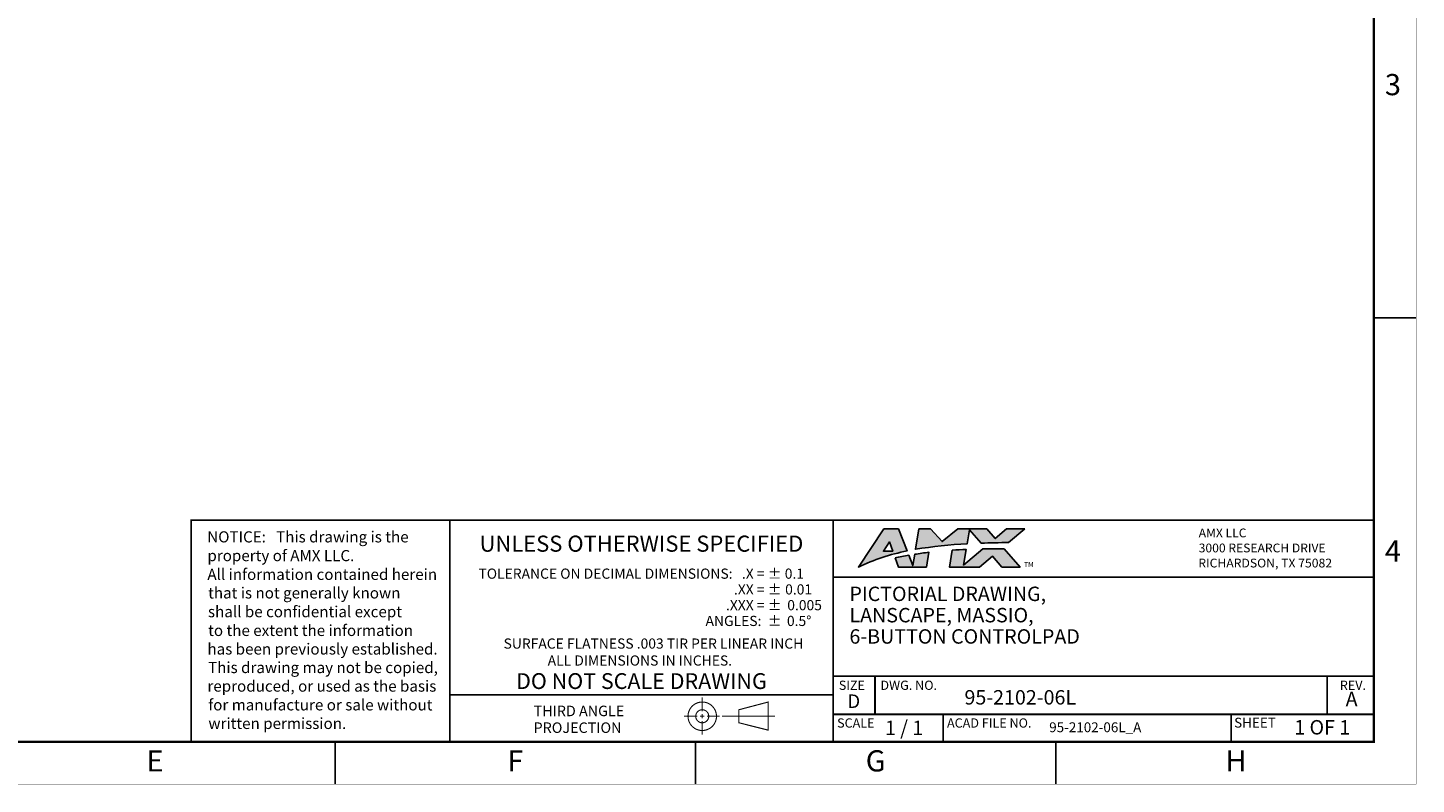
# Model space of a CAD drawing. Extents: x 0 to 34, y 0 to 22.
# Drawn here: x 17.6 to 34, y 0 to 8.9 of the extents above; entities that cross this region are included whole.
import ezdxf
from ezdxf.enums import TextEntityAlignment as Align

# ---------------------------------------------------------------- set-up
doc = ezdxf.new("R2010")
doc.units = 0
doc.header["$MEASUREMENT"] = 0
doc.linetypes.add('CENTER', pattern=[0.4, 0.25, -0.05, 0.05, -0.05])
doc.linetypes.add('PHANTOM', pattern=[0.5, 0.25, -0.05, 0.05, -0.05, 0.05, -0.05])
doc.layers.add('FORMAT', color=7, linetype='CONTINUOUS')
doc.layers.add('TB-TXT', color=3, linetype='CONTINUOUS')
doc.styles.add('ARIAL', font='ARIAL.TTF')

# ---------------------------------------------------------------- blocks, each defined once
blk = doc.blocks.new('TITLE-BLOCK')
at = {"layer": 'TB-TXT', "style": 'ARIAL'}
for tag, p, height in [('LINE1', (-5.452, 1.725), 0.16), ('LINE2', (-5.452, 1.466), 0.16), ('LINE3', (-5.452, 1.207), 0.16), ('LINE4', (-5.452, 0.948), 0.16), ('SCALE', (-4.485, 0.496), 0.12), ('DWG#', (-2.608, 0.496), 0.12), ('FILE#', (-5.507, 0.114), 0.12), ('SHT#', (-1.005, 0.092), 0.12)]:
    blk.add_attdef(tag, p, '', height=height, dxfattribs=at)
blk.add_attdef('REV', text='', height=0.12, dxfattribs=at).set_placement((-0.243, 0.488), align=Align.MIDDLE)

msp = doc.modelspace()

# ---------------------------------------------------------------- hatches: boundary and pattern name
at = {"layer": 'FORMAT'}
h = msp.add_hatch(color=256, dxfattribs=at)
edge = h.paths.add_edge_path()
edge.add_line((27.8952, 3.0099), (27.996, 2.7501))
edge.add_arc((28.4252, 0.4867), 2.3037, 100.73699, 115.84458)
edge.add_line((27.421, 2.56), (27.7222, 3.0099))
edge.add_line((27.7222, 3.0099), (27.8952, 3.0099))
h.paths.add_polyline_path([(27.8263, 2.7463), (27.8265, 2.7461), (27.7873, 2.8574), (27.7164, 2.7461)], flags=16)
edge = h.paths.add_edge_path()
edge.add_line((27.8538, 2.6692), (27.8925, 2.56))
edge.add_line((27.8925, 2.56), (28.2244, 2.56))
edge.add_line((28.2244, 2.56), (28.2534, 2.7344))
edge.add_arc((28.8442, -2.2118), 4.9813, 96.81077, 98.76582)
edge.add_line((28.0851, 2.7113), (28.0628, 2.578))
edge.add_line((28.0628, 2.578), (28.0157, 2.6995))
edge.add_arc((28.452, -0.0813), 2.8148, 98.9177, 102.27114)
edge = h.paths.add_edge_path()
edge.add_line((29.3835, 3.0099), (29.1928, 2.8497))
edge.add_arc((29.7521, -32.6455), 35.4996, 90.90269, 91.42767)
edge.add_line((28.8676, 2.843), (28.7319, 2.999))
edge.add_line((28.7319, 2.999), (28.7047, 2.8357))
edge.add_arc((29.0006, -2.745), 5.5886, 93.03441, 99.32747)
edge.add_line((28.0948, 2.7697), (28.1348, 3.0099))
edge.add_line((28.1348, 3.0099), (28.2725, 3.0099))
edge.add_line((28.2725, 3.0099), (28.4085, 2.8611))
edge.add_line((28.4085, 2.8611), (28.5942, 3.0099))
edge.add_line((28.5942, 3.0099), (28.9361, 3.0099))
edge.add_line((28.9361, 3.0099), (29.0348, 2.8964))
edge.add_line((29.0348, 2.8964), (29.1699, 3.0099))
edge.add_line((29.1699, 3.0099), (29.3835, 3.0099))
edge = h.paths.add_edge_path()
edge.add_line((28.8481, 2.56), (29.0016, 2.689))
edge.add_line((29.0016, 2.689), (29.1138, 2.56))
edge.add_line((29.1138, 2.56), (29.3274, 2.56))
edge.add_line((29.3274, 2.56), (29.14, 2.7755))
edge.add_arc((29.0551, -3.19), 5.9661, 89.1847, 91.59664)
edge.add_line((28.8889, 2.7738), (28.6627, 2.5837))
edge.add_line((28.6627, 2.5837), (28.6933, 2.7672))
edge.add_arc((28.8442, -2.2118), 4.9813, 91.73576, 93.64348)
edge.add_line((28.5276, 2.7594), (28.4944, 2.56))
edge.add_line((28.4944, 2.56), (28.8481, 2.56))

# ---------------------------------------------------------------- linework, layer by layer
at = {"layer": 'FORMAT', "linetype": 'CONTINUOUS'}
for p, q in [((33.5, 5.5), (34, 5.5)), ((21.25, 0), (21.25, 0.5)), ((25.5, 0), (25.5, 0.5)), ((29.75, 0), (29.75, 0.5))]:
    msp.add_line(p, q, dxfattribs=at)
at = {"layer": 'FORMAT', "linetype": 'PHANTOM', "ltscale": 10, "const_width": 0.001}
for points in [[(34, 0), (34, 22)], [(0, 0), (34, 0)]]:
    msp.add_lwpolyline(points, dxfattribs=at)
at = {"layer": 'FORMAT'}
for points, const_width in [([(0.5, 0.5), (33.5, 0.5), (33.5, 21.5), (0.5, 21.5)], 0.0291), ([(26.0119, 0.8778), (26.3575, 0.969), (26.3575, 0.6372), (26.0119, 0.7242)], 0.0128)]:
    msp.add_lwpolyline(points, close=True, dxfattribs=dict(at, const_width=const_width))
for points, const_width in [([(19.5537, 0.5), (19.5537, 3.1133), (33.5, 3.1133)], 0.02), ([(22.6009, 3.1133), (22.6009, 0.5)], 0.02), ([(27.1243, 3.1133), (27.1243, 0.5)], 0.02), ([(27.1243, 2.4419), (33.5, 2.4419)], 0.02), ([(27.1243, 1.2729), (33.5, 1.2729)], 0.02), ([(27.617, 1.2729), (27.617, 0.8236)], 0.02), ([(32.9493, 1.2729), (32.9493, 0.8236)], 0.02), ([(22.6009, 1.0555), (27.1243, 1.0555)], 0.02), ([(25.5797, 1.0232), (25.5797, 0.8579)], 0.0128), ([(25.5797, 0.8259), (25.5797, 0.776)], 0.0128), ([(27.1243, 0.8236), (33.5, 0.8236)], 0.02), ([(28.4206, 0.8236), (28.4206, 0.5)], 0.02), ([(31.819, 0.8236), (31.819, 0.5)], 0.02), ([(25.3654, 0.801), (25.5227, 0.801)], 0.0128), ([(25.5547, 0.801), (25.6046, 0.801)], 0.0128), ([(25.5797, 0.744), (25.5797, 0.5837)], 0.0128), ([(25.6366, 0.801), (25.7832, 0.801)], 0.0128)]:
    msp.add_lwpolyline(points, dxfattribs=dict(at, const_width=const_width))
for points in [[(27.8952, 3.0099), (27.996, 2.7501, 0.066015), (27.421, 2.56), (27.7222, 3.0099)], [(29.3835, 3.0099), (29.1928, 2.8497, 0.0022907), (28.8676, 2.843), (28.7319, 2.999), (28.7047, 2.8357, 0.0274656), (28.0948, 2.7697), (28.1348, 3.0099), (28.2725, 3.0099), (28.4085, 2.8611), (28.5942, 3.0099), (28.9361, 3.0099), (29.0348, 2.8964), (29.1699, 3.0099)], [(27.8538, 2.6692), (27.8925, 2.56), (28.2244, 2.56), (28.2534, 2.7344, 0.0085307), (28.0851, 2.7113), (28.0628, 2.578), (28.0157, 2.6995, 0.0146332)], [(28.8481, 2.56), (29.0016, 2.689), (29.1138, 2.56), (29.3274, 2.56), (29.14, 2.7755, 0.0105245), (28.8889, 2.7738), (28.6627, 2.5837), (28.6933, 2.7672, 0.0083242), (28.5276, 2.7594), (28.4944, 2.56)]]:
    msp.add_lwpolyline(points, format="xyb", close=True, dxfattribs=at)
msp.add_lwpolyline([(27.8263, 2.7463), (27.8265, 2.7461), (27.7873, 2.8574), (27.7164, 2.7461)], close=True, dxfattribs=at)
at = {"layer": 'FORMAT', "const_width": 0.0128}
for points in [[(25.7477, 0.801, 1), (25.4117, 0.801, 1)], [(25.6565, 0.801, 1), (25.5029, 0.801, 1)]]:
    msp.add_lwpolyline(points, format="xyb", close=True, dxfattribs=at)
at = {"layer": 'FORMAT', "linetype": 'CENTER', "const_width": 0.0128}
msp.add_lwpolyline([(25.8107, 0.801), (26.4389, 0.801)], dxfattribs=at)

# ---------------------------------------------------------------- block references
at = {"layer": 'TB-TXT'}
ref = msp.add_blockref('TITLE-BLOCK', (32.6026, 0.4872), dxfattribs=dict(at, xscale=0.9696969696969773, yscale=0.9696969696969773, zscale=0.9696969696969773))
ref.add_attrib('LINE1', 'PICTORIAL DRAWING,', (27.3157, 2.1596), dxfattribs={"height": 0.17, "style": 'ARIAL'})
ref.add_attrib('LINE2', 'LANSCAPE, MASSIO,', (27.3157, 1.9084), dxfattribs={"height": 0.17, "style": 'ARIAL'})
ref.add_attrib('LINE3', '6-BUTTON CONTROLPAD', (27.3157, 1.6573), dxfattribs={"height": 0.17, "style": 'ARIAL'})
ref.add_attrib('DWG#', '95-2102-06L', (28.6724, 0.9393), dxfattribs={"height": 0.17, "style": 'ARIAL'})
ref.add_attrib('FILE#', '95-2102-06L_A', (29.6718, 0.6131), dxfattribs={"height": 0.116364, "style": 'ARIAL'})
ref.add_attrib('REV', 'A', dxfattribs={"height": 0.17, "style": 'ARIAL'}).set_placement((33.2383, 0.9822), align=Align.MIDDLE)
ref.add_attrib('SCALE', '1 / 1', (27.7342, 0.5791), dxfattribs={"height": 0.17, "style": 'ARIAL'})
ref.add_attrib('SHT#', '1 OF 1', (32.5614, 0.5859), dxfattribs={"height": 0.17, "style": 'ARIAL'})

# ---------------------------------------------------------------- texts
at = {"layer": 'FORMAT', "linetype": 'CONTINUOUS', "style": 'ARIAL'}
for s, height, p in [('3', 0.25, (33.8201, 8.125)), ('4', 0.25, (33.8201, 2.625)), ('TOLERANCE ON DECIMAL DIMENSIONS:   .X = %%p', 0.12, (26.5146, 2.4228)), ('0.1', 0.12, (26.78, 2.4228)), ('.XX = %%p', 0.12, (26.5146, 2.237)), ('0.01', 0.12, (26.8754, 2.237)), ('.XXX = %%p', 0.12, (26.5146, 2.0512)), ('0.005', 0.12, (26.9912, 2.0512)), ('ANGLES:  %%p', 0.12, (26.5146, 1.8653)), ('SURFACE FLATNESS .003 TIR PER LINEAR INCH  ', 0.12, (26.8442, 1.5984))]:
    msp.add_text(s, height=height, dxfattribs=at).set_placement(p, align=Align.RIGHT)
at = {"layer": 'FORMAT', "style": 'ARIAL'}
for s, height, p in [('NOTICE:   This drawing is the ', 0.131328, (19.7415, 2.851)), ('property of AMX LLC.', 0.131328, (19.7434, 2.6299)), ('All information contained herein', 0.131328, (19.7433, 2.4088)), ('that is not generally known ', 0.131328, (19.7523, 2.1899)), ('shall be confidential except', 0.131328, (19.7498, 1.9688)), ('to the extent the information', 0.131328, (19.7523, 1.7476)), ('has been previously established.', 0.131328, (19.7434, 1.5288)), ('This drawing may not be copied,', 0.131328, (19.7512, 1.3099)), ('reproduced, or used as the basis', 0.131328, (19.7436, 1.091)), ('SIZE', 0.1088, (27.19, 1.1122)), ('DWG. NO.', 0.1088, (27.681, 1.1122)), ('for manufacture or sale without', 0.131328, (19.7538, 0.8699)), ('D', 0.16, (27.2922, 0.8985)), ('written permission.', 0.131328, (19.755, 0.651)), ('SCALE', 0.1088, (27.1701, 0.6672)), ('ACAD FILE NO.', 0.1088, (28.4664, 0.6672)), ('SHEET', 0.11636, (31.8524, 0.6672))]:
    msp.add_text(s, height=height, dxfattribs=at).set_placement(p)
at = {"layer": 'FORMAT', "linetype": 'BYBLOCK', "style": 'ARIAL'}
for s, height, width, p in [('AMX LLC', 0.10359, 1.011837, (31.4349, 2.9113)), ('3000 RESEARCH DRIVE', 0.103591, 1.011837, (31.4349, 2.7337)), ('RICHARDSON, TX 75082', 0.103591, 1.018885, (31.43, 2.5561))]:
    msp.add_text(s, height=height, dxfattribs=dict(at, width=width)).set_placement(p)
at = {"layer": 'FORMAT', "linetype": 'CONTINUOUS', "style": 'ARIAL'}
for s, height, p in [('%%uUNLESS OTHERWISE SPECIFIED', 0.189923, (24.8626, 2.7414)), ('ALL DIMENSIONS IN INCHES. ', 0.12, (24.8626, 1.3984)), ('DO NOT SCALE DRAWING', 0.186, (24.8626, 1.1228)), ('E', 0.25, (19.125, 0.15)), ('F', 0.25, (23.375, 0.15)), ('G', 0.25, (27.625, 0.15)), ('H', 0.25, (31.875, 0.15))]:
    msp.add_text(s, height=height, dxfattribs=at).set_placement(p, align=Align.CENTER)
at = {"layer": 'FORMAT', "style": 'ARIAL'}
msp.add_text('TM', height=0.05833, dxfattribs=at).set_placement((29.3757, 2.5907), align=Align.MIDDLE_LEFT)
at = {"layer": 'FORMAT', "linetype": 'CONTINUOUS', "style": 'ARIAL', "oblique": 1}
msp.add_text('0.5%%d', height=0.12, dxfattribs=at).set_placement((26.8665, 1.8653), align=Align.RIGHT)
at = {"layer": 'FORMAT', "style": 'ARIAL'}
msp.add_text('REV.', height=0.1088, dxfattribs=at).set_placement((33.2537, 1.1122), align=Align.CENTER)
at = {"layer": 'FORMAT', "linetype": 'CONTINUOUS', "style": 'ARIAL'}
for s, p in [('          THIRD ANGLE', (23.2115, 0.8019)), ('          PROJECTION ', (23.2115, 0.6044))]:
    msp.add_text(s, height=0.124, dxfattribs=at).set_placement(p)

doc.saveas('drawing.dxf')
